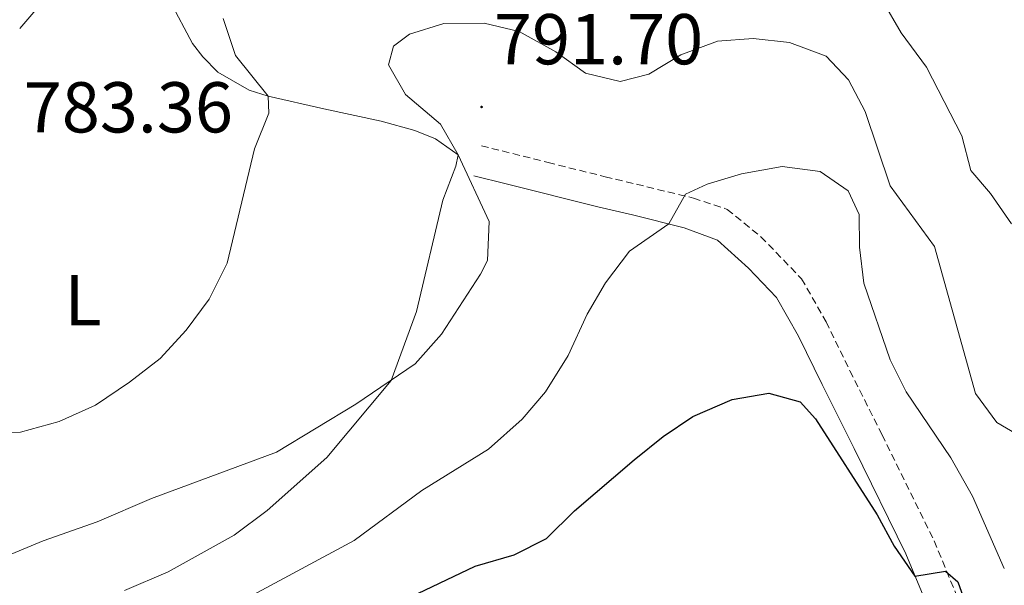
# Model space of a CAD drawing. Units: metres. Extents: x 627031 to 631541, y 4729206 to 4732259.
# Drawn here: x 628631 to 628769, y 4731727 to 4731806 of the extents above; entities that cross this region are included whole.
import ezdxf
from ezdxf.enums import TextEntityAlignment as Align

# ---------------------------------------------------------------- set-up
doc = ezdxf.new("R2010")
doc.units = ezdxf.units.M
doc.header["$MEASUREMENT"] = 0
doc.linetypes.add('TRAZOSX2', pattern=[1.5, 1, -0.5])
for name, color, linetype, lineweight in [('Carátula', 7, 'Continuous', 5), ('Level 21', 19, 'Continuous', 0), ('Level 36', 19, 'Continuous', 40), ('Level 37', 92, 'Continuous', 0), ('Level 4', 36, 'Continuous', 30), ('Level 41', 19, 'Continuous', 0), ('Level 5', 36, 'Continuous', 0), ('Level 7', 1, 'Continuous', 0)]:
    doc.layers.add(name, color=color, linetype=linetype, lineweight=lineweight)
doc.styles.add('Arial', font='ARIAL.TTF', dxfattribs={"height": 0.2})

# ---------------------------------------------------------------- blocks, each defined once
blk = doc.blocks.new('5PATER')
at = {"layer": 'Carátula', "linetype": 'Continuous', "lineweight": 5}
h = blk.add_hatch(color=250, dxfattribs=at)
edge = h.paths.add_edge_path()
edge.add_ellipse((0, 0), major_axis=(-1.33, -1.34), ratio=0.999422, start_angle=0, end_angle=360)

msp = doc.modelspace()

# ---------------------------------------------------------------- linework, layer by layer
at = {"layer": 'Level 21', "color": 19, "linetype": 'TRAZOSX2', "lineweight": 0}
msp.add_polyline3d([(628695.67, 4731788.63, 790.66), (628704.95, 4731786.3, 792.27), (628712.91, 4731784.31, 793.01), (628725.23, 4731781.34, 795.47), (628729.92, 4731779.77, 796), (628734.62, 4731775.96, 796.74), (628740.28, 4731770.11, 797.94), (628743.7, 4731764.11, 798.58), (628747.03, 4731757.29, 798.2), (628751.51, 4731748.36, 798.61), (628758.77, 4731733.58, 799.62), (628762.26, 4731725.18, 800.02), (628763.77, 4731720.41, 800.06), (628765.63, 4731712.58, 799.94), (628765.75, 4731711.83, 799.96), (628767.2, 4731702.9, 800.2), (628768.91, 4731695.12, 800.79)], dxfattribs=at)
at = {"layer": 'Level 21', "color": 19, "linetype": 'Continuous', "lineweight": 0}
msp.add_polyline3d([(628694.61, 4731784.44, 790.66), (628699.1, 4731783.31, 791.6), (628711.9, 4731780.11, 793.01), (628716.71, 4731779.01, 793.82), (628723.94, 4731777.21, 795.47), (628728.58, 4731775.47, 796.12), (628732.88, 4731771.57, 796.98), (628736.79, 4731767.5, 797.94), (628739.88, 4731762.09, 798.58), (628743.16, 4731755.37, 798.2), (628747.64, 4731746.44, 798.61), (628754.83, 4731731.79, 799.62), (628758.18, 4731723.74, 800.02), (628760.51, 4731715.81, 800.03), (628761.37, 4731711.82, 799.94), (628761.39, 4731711.77, 799.94), (628762.96, 4731702.09, 800.2), (628764.72, 4731694.07, 800.79), (628767.09, 4731685.72, 801.13), (628771.76, 4731676.59, 801.43)], dxfattribs=at)
at = {"layer": 'Level 36', "color": 92, "linetype": 'Continuous', "lineweight": 0}
for points in [[(628631.31, 4731804.97, 782.54), (628638.83, 4731813.72, 782.5)], [(628652.3, 4731808.71, 782.96), (628655.39, 4731802.87, 783.3), (628656.82, 4731801.02, 783.64), (628658.93, 4731798.88, 783.69), (628663.31, 4731796.37, 784.06), (628665.96, 4731795.52, 784.37), (628673.68, 4731793.75, 785.73), (628681.71, 4731792.06, 788.03), (628686.4, 4731790.76, 788.93), (628689.27, 4731789.61, 789.39), (628692.41, 4731787.35, 789.86), (628696.74, 4731778.09, 791.47), (628696.51, 4731772.64, 791.64), (628695.56, 4731770.75, 791.6), (628690.12, 4731762.39, 790.96), (628686.45, 4731758.23, 790.6), (628678.17, 4731752.65, 789.81), (628667.11, 4731745.96, 788.3), (628649.66, 4731739.52, 787.01), (628642.13, 4731736.27, 786.84), (628634.59, 4731733.58, 786.75), (628625.4, 4731729.8, 786.67)]]:
    msp.add_polyline3d(points, dxfattribs=at)
at = {"layer": 'Level 4', "color": 36, "linetype": 'Continuous', "lineweight": 30}
msp.add_polyline3d([(628679.89, 4731722.98, 800), (628694.79, 4731730.09, 800), (628700.25, 4731731.66, 800), (628704.72, 4731733.92, 800), (628708.66, 4731737.77, 800), (628716.97, 4731744.89, 800), (628721.01, 4731748.14, 800), (628725.15, 4731750.93, 800), (628730.61, 4731753.3, 800), (628735.71, 4731754.18, 800), (628740.08, 4731752.95, 800), (628742.22, 4731750.59, 800), (628750.84, 4731737.22, 800), (628753.18, 4731732.84, 800), (628756.07, 4731728.7, 800), (628760.36, 4731729.36, 800), (628762.08, 4731727.88, 800), (628765.19, 4731719.18, 800)], dxfattribs=at)
at = {"layer": 'Level 5', "color": 36, "linetype": 'Continuous', "lineweight": 0}
for points in [[(628751.51, 4731808.88, 785), (628754.15, 4731804.36, 785), (628757.69, 4731799.57, 785), (628762.65, 4731790.03, 785), (628763.87, 4731785.17, 785)], [(628625.94, 4731748.59, 785), (628631.41, 4731748.75, 785), (628636.8, 4731750.2, 785), (628641.89, 4731752.51, 785), (628646.62, 4731755.68, 785), (628650.87, 4731759.01, 785), (628654.5, 4731762.93, 785), (628657.7, 4731767.27, 785), (628660.21, 4731772.27, 785), (628664.03, 4731788.21, 785), (628666.03, 4731793.15, 785), (628665.96, 4731795.52, 785), (628661.39, 4731801.18, 785), (628659.69, 4731806.33, 785)], [(628645.93, 4731726.69, 790), (628652, 4731729.29, 790), (628661.21, 4731734.4, 790), (628665.79, 4731737.82, 790), (628674.11, 4731745.22, 790), (628683.07, 4731755.95, 790), (628686.63, 4731765.53, 790), (628690.31, 4731781.03, 790), (628692.11, 4731785.8, 790), (628692.41, 4731787.35, 790), (628689.95, 4731791.63, 790), (628685.08, 4731795.77, 790), (628682.71, 4731799.89, 790), (628683.43, 4731802.49, 790), (628685.65, 4731804.15, 790), (628690.43, 4731805.64, 790), (628696.05, 4731805.71, 790), (628700.91, 4731804.55, 790), (628706.04, 4731801.69, 790), (628710.16, 4731798.75, 790), (628715.01, 4731797.59, 790), (628719.02, 4731798.59, 790), (628723.48, 4731801.3, 790), (628728.56, 4731803.21, 790), (628733.55, 4731803.55, 790), (628738.63, 4731803.01, 790), (628743.7, 4731801.12, 790), (628746.81, 4731797.79, 790), (628749.17, 4731793.38, 790)], [(628749.17, 4731793.38, 790), (628752.65, 4731783.03, 790), (628758.82, 4731774.59, 790), (628764.53, 4731754.11, 790), (628767.52, 4731750.09, 790), (628776.16, 4731745, 790)], [(628663.87, 4731726.09, 795), (628677.91, 4731733.63, 795), (628687.37, 4731740.63, 795), (628696.67, 4731746.39, 795), (628701.34, 4731750.54, 795), (628704.58, 4731754.35, 795), (628707.78, 4731759.42, 795), (628710.41, 4731765.17, 795), (628712.94, 4731769.55, 795), (628716.29, 4731773.96, 795), (628721.77, 4731777.75, 795), (628724.1, 4731781.86, 795), (628727.14, 4731783.26, 795), (628731.92, 4731784.71, 795), (628737.57, 4731785.75, 795), (628742.87, 4731785.05, 795), (628746.77, 4731782.36, 795), (628748.31, 4731779.04, 795), (628748.37, 4731774.48, 795), (628748.96, 4731769.51, 795), (628752.65, 4731758.81, 795), (628754.88, 4731754.33, 795), (628761.1, 4731745.17, 795), (628764.13, 4731739.83, 795), (628768.55, 4731729.76, 795)], [(628763.87, 4731785.17, 785), (628766.63, 4731781.98, 785), (628769.55, 4731777.73, 785)]]:
    msp.add_polyline3d(points, dxfattribs=at)

# ---------------------------------------------------------------- block references
at = {"layer": 'Level 7', "color": 19, "linetype": 'Continuous', "lineweight": 0, "xscale": 0.09999983015004542, "yscale": 0.09999983015004542}
msp.add_blockref('5PATER', (628695.69, 4731794.03, 791.7), dxfattribs=at)

# ---------------------------------------------------------------- texts
at = {"layer": 'Level 37', "color": 92, "linetype": 'Continuous', "lineweight": 0, "style": 'Arial'}
msp.add_text('L', height=7, dxfattribs=at).set_placement((628640.15, 4731767.12, 784.31), align=Align.MIDDLE_CENTER)
at = {"layer": 'Level 41', "color": 19, "linetype": 'Continuous', "lineweight": 0, "style": 'Arial'}
for s, p in [('791.70', (628697.42, 4731797.78, 791.7)), ('783.36', (628631.88, 4731788.29, 783.36))]:
    msp.add_text(s, height=7, dxfattribs=at).set_placement(p, align=Align.BOTTOM_LEFT)

doc.saveas('drawing.dxf')
